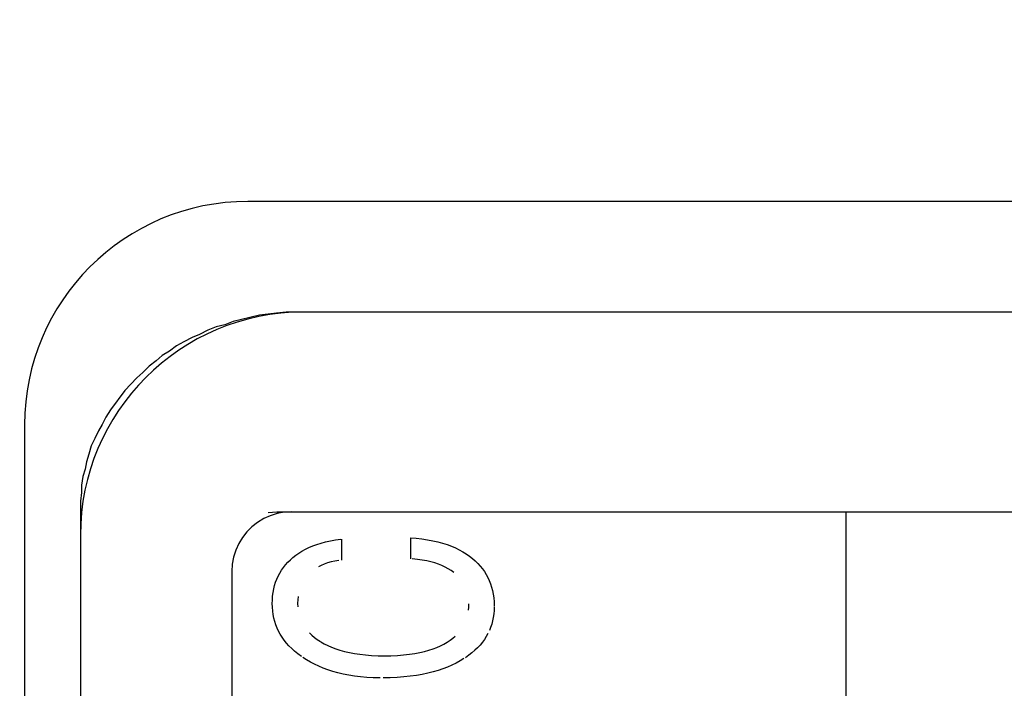
# Model space of a CAD drawing. Units: millimetres. Extents: x 0 to 1189, y 0 to 841.
# Drawn here: x 1084 to 1087, y 341 to 343 of the extents above; entities that cross this region are included whole.
import ezdxf

# ---------------------------------------------------------------- set-up
doc = ezdxf.new("R2010")
doc.units = ezdxf.units.MM
doc.header["$LTSCALE"] = 65.395
doc.layers.get('0').update_dxf_attribs({"linetype": 'CONTINUOUS'})
for name, color, linetype in [('3_ALL_AXES', 7, 'CONTINUOUS'), ('7_ALL_FEATURES', 7, 'CONTINUOUS'), ('DEF_DRAFT_DIM', 7, 'CONTINUOUS')]:
    doc.layers.add(name, color=color, linetype=linetype)
doc.styles.add('TEXTSTYLE_2', font='ar_wgl__.ttf')
doc.dimstyles.new('DIMSTYLE_1', dxfattribs={"dimtxt": 8, "dimasz": 3, "dimexe": 0.8, "dimexo": 0.2, "dimgap": 2, "dimtad": 1, "dimdsep": 46, "dimtxsty": 'TEXTSTYLE_2', "dimblk": 'OPEN', "dimblk1": 'OPEN', "dimblk2": 'OPEN', "dimcen": 0.09, "dimazin": 2, "dimtp": 0.1, "dimtm": 0.1, "dimtfac": 1, "dimtdec": 0, "dimtofl": 0, "dimtmove": 0, "dimatfit": 3, "dimldrblk": 'OPEN', "dimfxl": 1, "dimtolj": 1, "dimarcsym": 0})

# ---------------------------------------------------------------- blocks, each defined once
blk = doc.blocks.new('_OPEN')
at = {"color": 0, "linetype": 'ByBlock'}
for p, q in [((0, 0), (-1, 0.1167)), ((-1, -0.1167), (0, 0)), ((-1, 0), (0, 0))]:
    blk.add_line(p, q, dxfattribs=at)
blk = doc.blocks.new('*D17')
at = {"layer": 'DEF_DRAFT_DIM', "color": 2, "linetype": 'Continuous', "transparency": 16777216}
for p, q in [((973.444, 302.6571), (973.444, 388.4171)), ((1125.944, 372.0171), (1125.944, 388.4171)), ((973.444, 387.6171), (1049.694, 387.6171)), ((1125.944, 387.6171), (1049.694, 387.6171))]:
    blk.add_line(p, q, dxfattribs=at)
at = {"layer": 'DEF_DRAFT_DIM', "color": 2, "linetype": 'Continuous', "transparency": 16777216, "xscale": 3, "yscale": 3, "zscale": 3, "rotation": 180}
blk.add_blockref('_OPEN', (973.444, 387.6171), dxfattribs=at)
at = {"layer": 'DEF_DRAFT_DIM', "color": 2, "linetype": 'Continuous', "transparency": 16777216, "xscale": 3, "yscale": 3, "zscale": 3}
blk.add_blockref('_OPEN', (1125.944, 387.6171), dxfattribs=at)
blk = doc.blocks.new('*D18')
at = {"layer": 'DEF_DRAFT_DIM', "color": 2, "linetype": 'Continuous', "transparency": 16777216}
for p, q in [((1125.344, 372.6171), (1138.944, 372.6171)), ((1138.944, 372.6171), (1141.744, 372.6171)), ((1140.944, 372.6171), (1140.944, 337.5371)), ((1140.944, 302.4571), (1140.944, 337.5371)), ((973.644, 302.4571), (1138.944, 302.4571)), ((1138.944, 302.4571), (1141.744, 302.4571))]:
    blk.add_line(p, q, dxfattribs=at)
at = {"layer": 'DEF_DRAFT_DIM', "color": 2, "linetype": 'Continuous', "transparency": 16777216, "xscale": 3, "yscale": 3, "zscale": 3}
for p, rotation in [((1140.944, 372.6171), 90), ((1140.944, 302.4571), 270)]:
    blk.add_blockref('_OPEN', p, dxfattribs=dict(at, rotation=rotation))

msp = doc.modelspace()

# ---------------------------------------------------------------- linework, layer by layer
at = {"layer": '3_ALL_AXES', "color": 7, "linetype": 'Continuous'}
for p, q in [((1088.636, 342.8371), (1084.636, 342.8371)), ((1088.4403, 342.441), (1084.836, 342.441)), ((1083.836, 342.0371), (1083.836, 231.2371)), ((1084.036, 341.641), (1084.036, 231.6371))]:
    msp.add_line(p, q, dxfattribs=at)
for centre in [(1084.636, 342.0371), (1084.836, 341.641)]:
    msp.add_arc(centre, 0.8, 90, 180, dxfattribs=at)
at = {"layer": '7_ALL_FEATURES', "color": 7, "linetype": 'Continuous'}
for p, q in [((1084.6435, 342.4217), (1084.5831, 342.4066)), ((1084.6779, 342.4297), (1084.6435, 342.4217)), ((1084.7082, 342.4332), (1084.6779, 342.4297)), ((1084.7383, 342.4371), (1084.7082, 342.4332)), ((1084.773, 342.441), (1084.7383, 342.4371)), ((1088.5036, 342.441), (1084.773, 342.441)), ((1084.523, 342.3878), (1084.4927, 342.3763)), ((1084.5531, 342.3952), (1084.523, 342.3878)), ((1084.5831, 342.4066), (1084.5531, 342.3952)), ((1084.4368, 342.3497), (1084.4067, 342.3343)), ((1084.4627, 342.361), (1084.4368, 342.3497)), ((1084.4927, 342.3763), (1084.4627, 342.361)), ((1084.3808, 342.3193), (1084.3549, 342.3004)), ((1084.4067, 342.3343), (1084.3808, 342.3193)), ((1084.329, 342.285), (1084.3075, 342.2658)), ((1084.3549, 342.3004), (1084.329, 342.285)), ((1084.2819, 342.2471), (1084.2601, 342.2239)), ((1084.3075, 342.2658), (1084.2819, 342.2471)), ((1084.2386, 342.2052), (1084.2171, 342.1822)), ((1084.2601, 342.2239), (1084.2386, 342.2052)), ((1084.2171, 342.1822), (1084.1956, 342.1596)), ((1084.1956, 342.1596), (1084.1438, 342.0909)), ((1084.1267, 342.0643), (1084.1138, 342.0377)), ((1084.1438, 342.0909), (1084.1267, 342.0643)), ((1084.1138, 342.0377), (1084.1008, 342.015)), ((1084.1008, 342.015), (1084.0878, 341.9881)), ((1084.0749, 341.9617), (1084.0663, 341.9312)), ((1084.0878, 341.9881), (1084.0749, 341.9617)), ((1084.0663, 341.9312), (1084.0575, 341.9048)), ((1084.0575, 341.9048), (1084.0534, 341.8779)), ((1084.0534, 341.8779), (1084.0448, 341.8513)), ((1084.0448, 341.8513), (1084.0404, 341.8208)), ((1084.0404, 341.8208), (1084.0404, 341.7942)), ((1084.0404, 341.7942), (1084.036, 341.7639)), ((1084.036, 341.7639), (1084.036, 231.5143)), ((1084.7162, 341.7114), (1084.6926, 341.7007)), ((1084.7088, 341.7232), (1084.7399, 341.7253)), ((1084.7408, 341.7191), (1084.7162, 341.7114)), ((1084.7399, 341.7253), (1088.5783, 341.7253)), ((1084.7663, 341.7238), (1084.7408, 341.7191)), ((1084.7923, 341.7253), (1084.7663, 341.7238)), ((1086.7797, 338.3886), (1086.7797, 341.7253)), ((1084.6703, 341.6871), (1084.6498, 341.6709)), ((1084.6926, 341.7007), (1084.6703, 341.6871)), ((1084.6328, 341.654), (1084.6166, 341.6335)), ((1084.6498, 341.6709), (1084.6328, 341.654)), ((1084.6031, 341.6113), (1084.5924, 341.5877)), ((1084.6166, 341.6335), (1084.6031, 341.6113)), ((1084.8684, 341.6032), (1084.8829, 341.6085)), ((1084.8829, 341.6085), (1084.8983, 341.6133)), ((1084.8983, 341.6133), (1084.9145, 341.6176)), ((1084.9145, 341.6176), (1084.9318, 341.6214)), ((1084.9318, 341.6214), (1084.9501, 341.6247)), ((1084.9501, 341.6247), (1084.9696, 341.6273)), ((1084.9709, 341.6275), (1084.9709, 341.5523)), ((1085.2195, 341.6325), (1085.2383, 341.6309)), ((1085.2195, 341.5572), (1085.2195, 341.6325)), ((1085.2383, 341.6309), (1085.2595, 341.6284)), ((1085.2595, 341.6284), (1085.2795, 341.6253)), ((1085.2795, 341.6253), (1085.2985, 341.6217)), ((1085.2985, 341.6217), (1085.3165, 341.6175)), ((1085.3165, 341.6175), (1085.3336, 341.6128)), ((1085.3336, 341.6128), (1085.3497, 341.6076)), ((1085.3497, 341.6076), (1085.365, 341.6019)), ((1084.5924, 341.5877), (1084.5847, 341.563)), ((1084.7976, 341.5617), (1084.8077, 341.5698)), ((1084.8077, 341.5698), (1084.8185, 341.5774)), ((1084.8185, 341.5774), (1084.8299, 341.5845)), ((1084.8299, 341.5845), (1084.842, 341.5912)), ((1084.842, 341.5912), (1084.8548, 341.5974)), ((1084.8548, 341.5974), (1084.8684, 341.6032)), ((1085.365, 341.6019), (1085.3795, 341.5958)), ((1085.3795, 341.5958), (1085.3931, 341.5891)), ((1085.3931, 341.5891), (1085.4061, 341.582)), ((1085.4061, 341.582), (1085.4183, 341.5745)), ((1085.4183, 341.5745), (1085.4299, 341.5665)), ((1084.58, 341.5376), (1084.5784, 341.5116)), ((1084.5847, 341.563), (1084.58, 341.5376)), ((1084.7633, 341.5258), (1084.7708, 341.5352)), ((1084.7708, 341.5352), (1084.7791, 341.5444)), ((1084.7791, 341.5444), (1084.7882, 341.5532)), ((1084.7882, 341.5532), (1084.7976, 341.5617)), ((1084.9097, 341.5379), (1084.8989, 341.5333)), ((1084.9214, 341.542), (1084.9097, 341.5379)), ((1084.9339, 341.5455), (1084.9214, 341.542)), ((1084.9472, 341.5486), (1084.9339, 341.5455)), ((1084.9614, 341.551), (1084.9472, 341.5486)), ((1085.2432, 341.555), (1085.225, 341.5568)), ((1085.2604, 341.5526), (1085.2432, 341.555)), ((1085.2765, 341.5497), (1085.2604, 341.5526)), ((1085.2916, 341.5461), (1085.2765, 341.5497)), ((1085.3058, 341.5421), (1085.2916, 341.5461)), ((1085.319, 341.5375), (1085.3058, 341.5421)), ((1085.3314, 341.5325), (1085.319, 341.5375)), ((1085.4299, 341.5665), (1085.4408, 341.5581)), ((1085.4408, 341.5581), (1085.4508, 341.5493)), ((1085.4508, 341.5493), (1085.46, 341.5402)), ((1085.46, 341.5402), (1085.4685, 341.5308)), ((1084.5784, 341.5116), (1084.5784, 338.6023)), ((1084.7445, 341.4952), (1084.7501, 341.5058)), ((1084.7501, 341.5058), (1084.7564, 341.5159)), ((1084.7564, 341.5159), (1084.7633, 341.5258)), ((1084.8989, 341.5333), (1084.8887, 341.5282)), ((1085.343, 341.5271), (1085.3314, 341.5325)), ((1085.3538, 341.5211), (1085.343, 341.5271)), ((1085.3639, 341.5148), (1085.3538, 341.5211)), ((1085.3733, 341.508), (1085.3639, 341.5148)), ((1085.4685, 341.5308), (1085.4763, 341.5211)), ((1085.4763, 341.5211), (1085.4834, 341.5111)), ((1085.4834, 341.5111), (1085.4898, 341.5007)), ((1085.4898, 341.5007), (1085.4956, 341.4899)), ((1084.7317, 341.4612), (1084.7353, 341.473)), ((1084.7353, 341.473), (1084.7396, 341.4843)), ((1084.7396, 341.4843), (1084.7445, 341.4952)), ((1085.4956, 341.4899), (1085.5007, 341.4787)), ((1085.5007, 341.4787), (1085.5052, 341.4672)), ((1085.5052, 341.4672), (1085.509, 341.4552)), ((1084.7246, 341.423), (1084.7263, 341.4362)), ((1084.7263, 341.4362), (1084.7287, 341.449)), ((1084.7287, 341.449), (1084.7317, 341.4612)), ((1085.509, 341.4552), (1085.5122, 341.4428)), ((1085.5122, 341.4428), (1085.5147, 341.4299)), ((1085.5147, 341.4299), (1085.5166, 341.4165)), ((1084.7234, 341.3968), (1084.7237, 341.4092)), ((1084.7238, 341.3831), (1084.7234, 341.3968)), ((1084.7237, 341.4092), (1084.7246, 341.423)), ((1084.8145, 341.4097), (1084.8141, 341.3975)), ((1084.8141, 341.3964), (1084.8144, 341.3851)), ((1084.8156, 341.4213), (1084.8145, 341.4097)), ((1085.4278, 341.3839), (1085.4281, 341.3959)), ((1085.5166, 341.4165), (1085.5178, 341.4025)), ((1085.5178, 341.4025), (1085.5182, 341.3879)), ((1084.7249, 341.3698), (1084.7238, 341.3831)), ((1084.7267, 341.3569), (1084.7249, 341.3698)), ((1085.4267, 341.3724), (1085.4278, 341.3839)), ((1085.5168, 341.3592), (1085.515, 341.3465)), ((1085.5179, 341.3723), (1085.5168, 341.3592)), ((1085.5182, 341.3858), (1085.5179, 341.3723)), ((1084.7291, 341.3444), (1084.7267, 341.3569)), ((1084.7323, 341.3322), (1084.7291, 341.3444)), ((1084.7362, 341.3204), (1084.7323, 341.3322)), ((1085.5094, 341.3224), (1085.5055, 341.3109)), ((1085.5125, 341.3343), (1085.5094, 341.3224)), ((1085.515, 341.3465), (1085.5125, 341.3343)), ((1084.7408, 341.3088), (1084.7362, 341.3204)), ((1084.746, 341.2976), (1084.7408, 341.3088)), ((1084.752, 341.2866), (1084.746, 341.2976)), ((1084.8566, 341.2912), (1084.865, 341.2832)), ((1085.4958, 341.2888), (1085.4899, 341.2782)), ((1085.5055, 341.3109), (1085.501, 341.2997)), ((1084.7586, 341.2759), (1084.752, 341.2866)), ((1084.7661, 341.2654), (1084.7586, 341.2759)), ((1084.7742, 341.2551), (1084.7661, 341.2654)), ((1084.7832, 341.2451), (1084.7742, 341.2551)), ((1084.865, 341.2832), (1084.8742, 341.2754)), ((1084.8742, 341.2754), (1084.8844, 341.2679)), ((1084.8844, 341.2679), (1084.8956, 341.2605)), ((1084.8973, 341.2594), (1084.9095, 341.2525)), ((1084.9095, 341.2525), (1084.9224, 341.2461)), ((1085.3384, 341.2514), (1085.3496, 341.2579)), ((1085.3505, 341.2585), (1085.3608, 341.2653)), ((1085.3608, 341.2653), (1085.3702, 341.2724)), ((1085.3702, 341.2724), (1085.3789, 341.2798)), ((1085.476, 341.2579), (1085.4679, 341.2481)), ((1085.4833, 341.2679), (1085.476, 341.2579)), ((1085.4899, 341.2782), (1085.4833, 341.2679)), ((1084.793, 341.2353), (1084.7832, 341.2451)), ((1084.8036, 341.2257), (1084.793, 341.2353)), ((1084.8152, 341.2163), (1084.8036, 341.2257)), ((1084.9224, 341.2461), (1084.9361, 341.2401)), ((1084.9361, 341.2401), (1084.9506, 341.2346)), ((1084.9506, 341.2346), (1084.966, 341.2296)), ((1084.966, 341.2296), (1084.9823, 341.2251)), ((1084.9823, 341.2251), (1084.9995, 341.2211)), ((1084.9995, 341.2211), (1085.0178, 341.2176)), ((1085.0178, 341.2176), (1085.0372, 341.2147)), ((1085.2146, 341.2147), (1085.2339, 341.2176)), ((1085.2339, 341.2176), (1085.252, 341.221)), ((1085.252, 341.221), (1085.2689, 341.225)), ((1085.2689, 341.225), (1085.2848, 341.2294)), ((1085.2848, 341.2294), (1085.2996, 341.2342)), ((1085.2996, 341.2342), (1085.3134, 341.2395)), ((1085.3134, 341.2395), (1085.3263, 341.2453)), ((1085.3263, 341.2453), (1085.3384, 341.2514)), ((1085.4388, 341.2201), (1085.4274, 341.2113)), ((1085.4494, 341.2292), (1085.4388, 341.2201)), ((1085.459, 341.2385), (1085.4494, 341.2292)), ((1085.4679, 341.2481), (1085.459, 341.2385)), ((1084.8277, 341.2071), (1084.8152, 341.2163)), ((1084.8458, 341.1951), (1084.8323, 341.2039)), ((1084.86, 341.1869), (1084.8458, 341.1951)), ((1084.8748, 341.1792), (1084.86, 341.1869)), ((1085.0372, 341.2147), (1085.0577, 341.2124)), ((1085.0577, 341.2124), (1085.0794, 341.2107)), ((1085.0794, 341.2107), (1085.1023, 341.2097)), ((1085.1023, 341.2097), (1085.125, 341.2094)), ((1085.125, 341.2094), (1085.1487, 341.2097)), ((1085.1487, 341.2097), (1085.1721, 341.2108)), ((1085.1721, 341.2108), (1085.194, 341.2124)), ((1085.194, 341.2124), (1085.2146, 341.2147)), ((1085.3822, 341.1834), (1085.3672, 341.1761)), ((1085.3965, 341.1912), (1085.3822, 341.1834)), ((1085.4102, 341.1995), (1085.3965, 341.1912)), ((1085.4274, 341.2113), (1085.4151, 341.2026)), ((1084.8902, 341.172), (1084.8748, 341.1792)), ((1084.9063, 341.1653), (1084.8902, 341.172)), ((1084.923, 341.1591), (1084.9063, 341.1653)), ((1084.9405, 341.1535), (1084.923, 341.1591)), ((1084.9587, 341.1485), (1084.9405, 341.1535)), ((1084.9777, 341.144), (1084.9587, 341.1485)), ((1085.2805, 341.1469), (1085.2606, 341.1427)), ((1085.2995, 341.1517), (1085.2805, 341.1469)), ((1085.3176, 341.157), (1085.2995, 341.1517)), ((1085.3349, 341.1629), (1085.3176, 341.157)), ((1085.3514, 341.1692), (1085.3349, 341.1629)), ((1085.3672, 341.1761), (1085.3514, 341.1692)), ((1084.9974, 341.1401), (1084.9777, 341.144)), ((1085.0181, 341.1368), (1084.9974, 341.1401)), ((1085.0396, 341.1342), (1085.0181, 341.1368)), ((1085.0619, 341.1322), (1085.0396, 341.1342)), ((1085.0853, 341.1308), (1085.0619, 341.1322)), ((1085.1096, 341.1302), (1085.0853, 341.1308)), ((1085.1463, 341.1306), (1085.1202, 341.1302)), ((1085.1712, 341.1317), (1085.1463, 341.1306)), ((1085.1951, 341.1335), (1085.1712, 341.1317)), ((1085.2179, 341.1359), (1085.1951, 341.1335)), ((1085.2397, 341.139), (1085.2179, 341.1359)), ((1085.2606, 341.1427), (1085.2397, 341.139))]:
    msp.add_line(p, q, dxfattribs=at)

# ---------------------------------------------------------------- dimensions: what is measured, and where the dimension line sits
at = {"layer": 'DEF_DRAFT_DIM', "color": 2, "linetype": 'Continuous'}
for base, p1, angle, picture, middle in [((973.444, 387.6171), (1125.944, 371.8171), 180, '*D17', (1032.6234, 387.6171)), ((1140.944, 302.4571), (1125.144, 372.6171), 270, '*D18', (1140.944, 324.4665))]:
    dim = msp.add_linear_dim(base=base, p1=p1, p2=(973.444, 302.4571), angle=angle, text='  ', dimstyle='DIMSTYLE_1', dxfattribs=at)
    dim.commit()
    dim.dimension.update_dxf_attribs({"geometry": picture, "text_midpoint": middle, "dimtype": 160})

doc.saveas('drawing.dxf')
